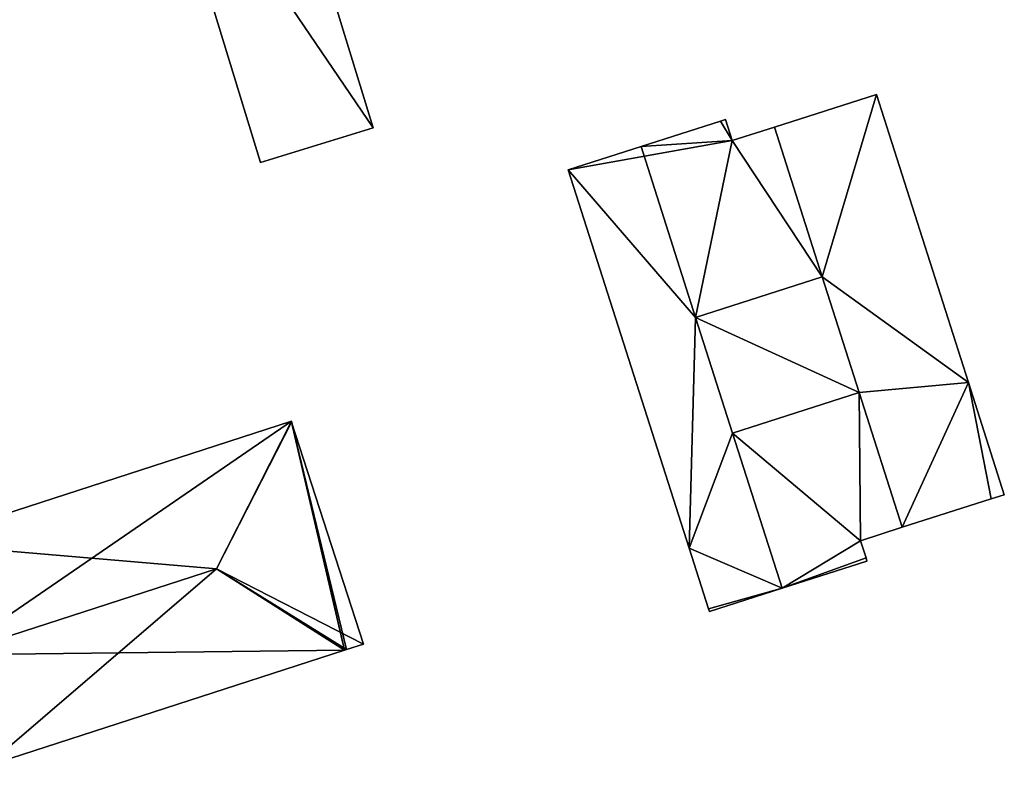
# Model space of a CAD drawing. Units: metres. Extents: x 73115 to 73759, y 346479 to 347009.
# Drawn here: x 73437 to 73490, y 346807 to 346847 of the extents above; entities that cross this region are included whole.
import ezdxf

# ---------------------------------------------------------------- set-up
doc = ezdxf.new("R2010")
doc.units = ezdxf.units.M
for name, color, linetype in [('FacadeFaces', 253, 'Continuous'), ('FloorBoundary', 4, 'Continuous'), ('FloorFaces', 253, 'Continuous'), ('OuterEaves', 4, 'Continuous'), ('RoofFaces', 24, 'Continuous'), ('RoofLines', 2, 'Continuous')]:
    doc.layers.add(name, color=color, linetype=linetype)

msp = doc.modelspace()

# ---------------------------------------------------------------- linework, layer by layer
at = {"layer": 'FacadeFaces'}
for points in [[(73456.071, 346841.19, 259.598), (73449.799, 346861.648, 256.837), (73449.799, 346861.648, 259.598), (73456.071, 346841.19, 259.598)], [(73456.071, 346841.19, 256.837), (73449.799, 346861.648, 256.837), (73456.071, 346841.19, 259.598), (73456.071, 346841.19, 256.837)], [(73443.898, 346859.118, 259.598), (73449.968, 346839.319, 256.837), (73449.968, 346839.319, 259.598), (73443.898, 346859.118, 259.598)], [(73443.898, 346859.118, 256.837), (73449.968, 346839.319, 256.837), (73443.898, 346859.118, 259.598), (73443.898, 346859.118, 256.837)], [(73483.406, 346843.01, 283.62), (73477.867, 346841.238, 256.71), (73477.867, 346841.238, 283.62), (73483.406, 346843.01, 283.62)], [(73483.406, 346843.01, 256.71), (73477.867, 346841.238, 256.71), (73483.406, 346843.01, 283.62), (73483.406, 346843.01, 256.71)], [(73488.404, 346827.381, 283.62), (73483.406, 346843.01, 256.71), (73483.406, 346843.01, 283.62), (73488.404, 346827.381, 283.62)], [(73488.404, 346827.381, 256.71), (73483.406, 346843.01, 256.71), (73488.404, 346827.381, 283.62), (73488.404, 346827.381, 256.71)], [(73474.94, 346841.565, 283.139), (73474.94, 346841.565, 256.71), (73470.624, 346840.185, 282.26), (73474.94, 346841.565, 283.139)], [(73474.94, 346841.565, 256.71), (73470.624, 346840.185, 256.71), (73470.624, 346840.185, 282.26), (73474.94, 346841.565, 256.71)], [(73475.209, 346841.651, 283.193), (73475.209, 346841.651, 256.71), (73474.94, 346841.565, 283.139), (73475.209, 346841.651, 283.193)], [(73475.209, 346841.651, 256.71), (73474.94, 346841.565, 256.71), (73474.94, 346841.565, 283.139), (73475.209, 346841.651, 256.71)], [(73475.575, 346840.505, 283.193), (73475.209, 346841.651, 256.71), (73475.209, 346841.651, 283.193), (73475.575, 346840.505, 283.193)], [(73475.575, 346840.505, 256.71), (73475.209, 346841.651, 256.71), (73475.575, 346840.505, 283.193), (73475.575, 346840.505, 256.71)], [(73449.968, 346839.319, 259.598), (73456.071, 346841.19, 256.837), (73456.071, 346841.19, 259.598), (73449.968, 346839.319, 259.598)], [(73449.968, 346839.319, 256.837), (73456.071, 346841.19, 256.837), (73449.968, 346839.319, 259.598), (73449.968, 346839.319, 256.837)], [(73477.867, 346841.238, 283.66), (73477.867, 346841.238, 256.71), (73475.575, 346840.505, 283.193), (73477.867, 346841.238, 283.66)], [(73477.867, 346841.238, 256.71), (73475.575, 346840.505, 256.71), (73475.575, 346840.505, 283.193), (73477.867, 346841.238, 256.71)], [(73480.466, 346833.111, 283.66), (73477.867, 346841.238, 256.71), (73477.867, 346841.238, 283.66), (73480.466, 346833.111, 283.66)], [(73480.466, 346833.111, 256.71), (73477.867, 346841.238, 256.71), (73480.466, 346833.111, 283.66), (73480.466, 346833.111, 256.71)], [(73477.867, 346841.238, 283.62), (73477.867, 346841.238, 256.71), (73480.466, 346833.111, 283.62), (73477.867, 346841.238, 283.62)], [(73480.466, 346833.111, 283.62), (73477.867, 346841.238, 256.71), (73480.466, 346833.111, 256.71), (73480.466, 346833.111, 283.62)], [(73470.624, 346840.185, 282.26), (73466.671, 346838.92, 256.71), (73466.671, 346838.92, 282.26), (73470.624, 346840.185, 282.26)], [(73470.624, 346840.185, 256.71), (73466.671, 346838.92, 256.71), (73470.624, 346840.185, 282.26), (73470.624, 346840.185, 256.71)], [(73466.671, 346838.92, 282.26), (73466.671, 346838.92, 256.71), (73473.233, 346818.4, 282.26), (73466.671, 346838.92, 282.26)], [(73473.233, 346818.4, 282.26), (73466.671, 346838.92, 256.71), (73473.233, 346818.4, 256.71), (73473.233, 346818.4, 282.26)], [(73480.466, 346833.111, 285.5), (73480.466, 346833.111, 256.71), (73473.59, 346830.911, 285.5), (73480.466, 346833.111, 285.5)], [(73473.59, 346830.911, 285.5), (73480.466, 346833.111, 256.71), (73473.59, 346830.911, 256.71), (73473.59, 346830.911, 285.5)], [(73473.59, 346830.911, 282.26), (73480.466, 346833.111, 256.71), (73480.466, 346833.111, 283.66), (73473.59, 346830.911, 282.26)], [(73473.59, 346830.911, 256.71), (73480.466, 346833.111, 256.71), (73473.59, 346830.911, 282.26), (73473.59, 346830.911, 256.71)], [(73482.474, 346826.833, 285.5), (73480.466, 346833.111, 256.71), (73480.466, 346833.111, 285.5), (73482.474, 346826.833, 285.5)], [(73482.474, 346826.833, 256.71), (73480.466, 346833.111, 256.71), (73482.474, 346826.833, 285.5), (73482.474, 346826.833, 256.71)], [(73480.466, 346833.111, 283.62), (73482.474, 346826.833, 256.71), (73482.474, 346826.833, 283.62), (73480.466, 346833.111, 283.62)], [(73480.466, 346833.111, 256.71), (73482.474, 346826.833, 256.71), (73480.466, 346833.111, 283.62), (73480.466, 346833.111, 256.71)], [(73473.59, 346830.911, 285.5), (73475.597, 346824.634, 256.71), (73475.597, 346824.634, 285.5), (73473.59, 346830.911, 285.5)], [(73473.59, 346830.911, 256.71), (73475.597, 346824.634, 256.71), (73473.59, 346830.911, 285.5), (73473.59, 346830.911, 256.71)], [(73475.597, 346824.634, 282.26), (73473.59, 346830.911, 256.71), (73473.59, 346830.911, 282.26), (73475.597, 346824.634, 282.26)], [(73475.597, 346824.634, 256.71), (73473.59, 346830.911, 256.71), (73475.597, 346824.634, 282.26), (73475.597, 346824.634, 256.71)], [(73490.35, 346821.295, 283.62), (73488.404, 346827.381, 256.71), (73488.404, 346827.381, 283.62), (73490.35, 346821.295, 283.62)], [(73490.35, 346821.295, 256.71), (73488.404, 346827.381, 256.71), (73490.35, 346821.295, 283.62), (73490.35, 346821.295, 256.71)], [(73475.597, 346824.634, 285.5), (73482.474, 346826.833, 256.71), (73482.474, 346826.833, 285.5), (73475.597, 346824.634, 285.5)], [(73475.597, 346824.634, 256.71), (73482.474, 346826.833, 256.71), (73475.597, 346824.634, 285.5), (73475.597, 346824.634, 256.71)], [(73482.474, 346826.833, 283.56), (73482.474, 346826.833, 256.71), (73475.597, 346824.634, 282.16), (73482.474, 346826.833, 283.56)], [(73475.597, 346824.634, 282.16), (73482.474, 346826.833, 256.71), (73475.597, 346824.634, 256.71), (73475.597, 346824.634, 282.16)], [(73482.474, 346826.833, 283.62), (73484.812, 346819.524, 256.71), (73484.812, 346819.524, 283.62), (73482.474, 346826.833, 283.62)], [(73482.474, 346826.833, 256.71), (73484.812, 346819.524, 256.71), (73482.474, 346826.833, 283.62), (73482.474, 346826.833, 256.71)], [(73484.812, 346819.524, 283.56), (73482.474, 346826.833, 256.71), (73482.474, 346826.833, 283.56), (73484.812, 346819.524, 283.56)], [(73484.812, 346819.524, 256.71), (73482.474, 346826.833, 256.71), (73484.812, 346819.524, 283.56), (73484.812, 346819.524, 256.71)], [(73451.638, 346825.275, 273.754), (73451.638, 346825.275, 256.759), (73431.212, 346818.667, 273.754), (73451.638, 346825.275, 273.754)], [(73431.212, 346818.667, 273.754), (73451.638, 346825.275, 256.759), (73431.212, 346818.667, 256.759), (73431.212, 346818.667, 273.754)], [(73451.653, 346825.229, 273.782), (73451.653, 346825.229, 256.759), (73451.638, 346825.275, 273.754), (73451.653, 346825.229, 273.782)], [(73451.653, 346825.229, 256.759), (73451.638, 346825.275, 256.759), (73451.638, 346825.275, 273.754), (73451.653, 346825.229, 256.759)], [(73455.549, 346813.187, 273.754), (73451.653, 346825.229, 256.759), (73451.653, 346825.229, 273.782), (73455.549, 346813.187, 273.754)], [(73455.549, 346813.187, 256.759), (73451.653, 346825.229, 256.759), (73455.549, 346813.187, 273.754), (73455.549, 346813.187, 256.759)], [(73478.287, 346816.223, 282.26), (73475.597, 346824.634, 256.71), (73475.597, 346824.634, 282.26), (73478.287, 346816.223, 282.26)], [(73478.287, 346816.223, 256.71), (73475.597, 346824.634, 256.71), (73478.287, 346816.223, 282.26), (73478.287, 346816.223, 256.71)], [(73475.597, 346824.634, 282.16), (73478.287, 346816.223, 256.71), (73478.287, 346816.223, 282.16), (73475.597, 346824.634, 282.16)], [(73475.597, 346824.634, 256.71), (73478.287, 346816.223, 256.71), (73475.597, 346824.634, 282.16), (73475.597, 346824.634, 256.71)], [(73489.636, 346821.067, 283.62), (73490.35, 346821.295, 256.71), (73490.35, 346821.295, 283.62), (73489.636, 346821.067, 283.62)], [(73489.636, 346821.067, 256.71), (73490.35, 346821.295, 256.71), (73489.636, 346821.067, 283.62), (73489.636, 346821.067, 256.71)], [(73484.812, 346819.524, 283.62), (73489.636, 346821.067, 256.71), (73489.636, 346821.067, 283.62), (73484.812, 346819.524, 283.62)], [(73484.812, 346819.524, 256.71), (73489.636, 346821.067, 256.71), (73484.812, 346819.524, 283.62), (73484.812, 346819.524, 256.71)], [(73482.541, 346818.797, 283.098), (73484.812, 346819.524, 256.71), (73484.812, 346819.524, 283.56), (73482.541, 346818.797, 283.098)], [(73482.541, 346818.797, 256.71), (73484.812, 346819.524, 256.71), (73482.541, 346818.797, 283.098), (73482.541, 346818.797, 256.71)], [(73482.84, 346817.863, 283.098), (73482.541, 346818.797, 256.71), (73482.541, 346818.797, 283.098), (73482.84, 346817.863, 283.098)], [(73482.84, 346817.863, 256.71), (73482.541, 346818.797, 256.71), (73482.84, 346817.863, 283.098), (73482.84, 346817.863, 256.71)], [(73473.233, 346818.4, 282.26), (73474.286, 346815.11, 256.71), (73474.286, 346815.11, 282.26), (73473.233, 346818.4, 282.26)], [(73473.233, 346818.4, 256.71), (73474.286, 346815.11, 256.71), (73473.233, 346818.4, 282.26), (73473.233, 346818.4, 256.71)], [(73478.287, 346816.223, 282.16), (73482.893, 346817.696, 256.71), (73482.893, 346817.696, 283.098), (73478.287, 346816.223, 282.16)], [(73478.287, 346816.223, 256.71), (73482.893, 346817.696, 256.71), (73478.287, 346816.223, 282.16), (73478.287, 346816.223, 256.71)], [(73482.893, 346817.696, 283.098), (73482.84, 346817.863, 256.71), (73482.84, 346817.863, 283.098), (73482.893, 346817.696, 283.098)], [(73482.893, 346817.696, 256.71), (73482.84, 346817.863, 256.71), (73482.893, 346817.696, 283.098), (73482.893, 346817.696, 256.71)], [(73474.334, 346814.959, 282.26), (73478.287, 346816.223, 256.71), (73478.287, 346816.223, 282.26), (73474.334, 346814.959, 282.26)], [(73474.334, 346814.959, 256.71), (73478.287, 346816.223, 256.71), (73474.334, 346814.959, 282.26), (73474.334, 346814.959, 256.71)], [(73474.286, 346815.11, 282.26), (73474.334, 346814.959, 256.71), (73474.334, 346814.959, 282.26), (73474.286, 346815.11, 282.26)], [(73474.286, 346815.11, 256.71), (73474.334, 346814.959, 256.71), (73474.286, 346815.11, 282.26), (73474.286, 346815.11, 256.71)], [(73454.64, 346812.892, 273.754), (73455.549, 346813.187, 256.759), (73455.549, 346813.187, 273.754), (73454.64, 346812.892, 273.754)], [(73454.64, 346812.892, 256.759), (73455.549, 346813.187, 256.759), (73454.64, 346812.892, 273.754), (73454.64, 346812.892, 256.759)], [(73435.064, 346806.56, 273.754), (73454.524, 346812.855, 256.759), (73454.524, 346812.855, 273.754), (73435.064, 346806.56, 273.754)], [(73435.064, 346806.56, 256.759), (73454.524, 346812.855, 256.759), (73435.064, 346806.56, 273.754), (73435.064, 346806.56, 256.759)], [(73454.524, 346812.855, 273.754), (73454.524, 346812.855, 256.759), (73454.64, 346812.892, 273.754), (73454.524, 346812.855, 273.754)], [(73454.524, 346812.855, 256.759), (73454.64, 346812.892, 256.759), (73454.64, 346812.892, 273.754), (73454.524, 346812.855, 256.759)]]:
    msp.add_3dface(points, dxfattribs=at)
at = {"layer": 'FloorBoundary'}
for points in [[(73447.473, 346860.953, 256.837), (73446.702, 346860.717, 256.837), (73443.898, 346859.118, 256.837), (73449.968, 346839.319, 256.837), (73456.071, 346841.19, 256.837), (73449.799, 346861.648, 256.837), (73447.473, 346860.953, 256.837)], [(73480.466, 346833.111, 256.71), (73482.474, 346826.833, 256.71), (73484.812, 346819.524, 256.71), (73489.636, 346821.067, 256.71), (73490.35, 346821.295, 256.71), (73488.404, 346827.381, 256.71), (73483.406, 346843.01, 256.71), (73477.867, 346841.238, 256.71), (73480.466, 346833.111, 256.71)], [(73473.233, 346818.4, 256.71), (73474.286, 346815.11, 256.71), (73474.334, 346814.959, 256.71), (73478.287, 346816.223, 256.71), (73475.597, 346824.634, 256.71), (73473.59, 346830.911, 256.71), (73480.466, 346833.111, 256.71), (73477.867, 346841.238, 256.71), (73475.575, 346840.505, 256.71), (73475.209, 346841.651, 256.71), (73474.94, 346841.565, 256.71), (73470.624, 346840.185, 256.71), (73466.671, 346838.92, 256.71), (73473.233, 346818.4, 256.71)], [(73473.59, 346830.911, 256.71), (73475.597, 346824.634, 256.71), (73482.474, 346826.833, 256.71), (73480.466, 346833.111, 256.71), (73473.59, 346830.911, 256.71)], [(73475.597, 346824.634, 256.71), (73478.287, 346816.223, 256.71), (73482.893, 346817.696, 256.71), (73482.84, 346817.863, 256.71), (73482.541, 346818.797, 256.71), (73484.812, 346819.524, 256.71), (73482.474, 346826.833, 256.71), (73475.597, 346824.634, 256.71)], [(73431.212, 346818.667, 256.759), (73433.138, 346812.614, 256.759), (73435.064, 346806.56, 256.759), (73454.524, 346812.855, 256.759), (73454.64, 346812.892, 256.759), (73455.549, 346813.187, 256.759), (73451.653, 346825.229, 256.759), (73451.638, 346825.275, 256.759), (73431.212, 346818.667, 256.759)]]:
    msp.add_polyline3d(points, dxfattribs=at)
at = {"layer": 'FloorFaces'}
for points in [[(73443.898, 346859.118, 256.837), (73449.799, 346861.648, 256.837), (73456.071, 346841.19, 256.837), (73443.898, 346859.118, 256.837)], [(73443.898, 346859.118, 256.837), (73456.071, 346841.19, 256.837), (73449.968, 346839.319, 256.837), (73443.898, 346859.118, 256.837)], [(73480.466, 346833.111, 256.71), (73477.867, 346841.238, 256.71), (73483.406, 346843.01, 256.71), (73480.466, 346833.111, 256.71)], [(73480.466, 346833.111, 256.71), (73483.406, 346843.01, 256.71), (73488.404, 346827.381, 256.71), (73480.466, 346833.111, 256.71)], [(73475.575, 346840.505, 256.71), (73470.624, 346840.185, 256.71), (73474.94, 346841.565, 256.71), (73475.575, 346840.505, 256.71)], [(73475.575, 346840.505, 256.71), (73474.94, 346841.565, 256.71), (73475.209, 346841.651, 256.71), (73475.575, 346840.505, 256.71)], [(73480.466, 346833.111, 256.71), (73475.575, 346840.505, 256.71), (73477.867, 346841.238, 256.71), (73480.466, 346833.111, 256.71)], [(73473.59, 346830.911, 256.71), (73466.671, 346838.92, 256.71), (73475.575, 346840.505, 256.71), (73473.59, 346830.911, 256.71)], [(73475.575, 346840.505, 256.71), (73466.671, 346838.92, 256.71), (73470.624, 346840.185, 256.71), (73475.575, 346840.505, 256.71)], [(73473.59, 346830.911, 256.71), (73475.575, 346840.505, 256.71), (73480.466, 346833.111, 256.71), (73473.59, 346830.911, 256.71)], [(73473.233, 346818.4, 256.71), (73466.671, 346838.92, 256.71), (73473.59, 346830.911, 256.71), (73473.233, 346818.4, 256.71)], [(73473.59, 346830.911, 256.71), (73480.466, 346833.111, 256.71), (73482.474, 346826.833, 256.71), (73473.59, 346830.911, 256.71)], [(73480.466, 346833.111, 256.71), (73488.404, 346827.381, 256.71), (73482.474, 346826.833, 256.71), (73480.466, 346833.111, 256.71)], [(73473.233, 346818.4, 256.71), (73473.59, 346830.911, 256.71), (73475.597, 346824.634, 256.71), (73473.233, 346818.4, 256.71)], [(73473.59, 346830.911, 256.71), (73482.474, 346826.833, 256.71), (73475.597, 346824.634, 256.71), (73473.59, 346830.911, 256.71)], [(73482.474, 346826.833, 256.71), (73488.404, 346827.381, 256.71), (73484.812, 346819.524, 256.71), (73482.474, 346826.833, 256.71)], [(73484.812, 346819.524, 256.71), (73488.404, 346827.381, 256.71), (73489.636, 346821.067, 256.71), (73484.812, 346819.524, 256.71)], [(73489.636, 346821.067, 256.71), (73488.404, 346827.381, 256.71), (73490.35, 346821.295, 256.71), (73489.636, 346821.067, 256.71)], [(73475.597, 346824.634, 256.71), (73482.474, 346826.833, 256.71), (73482.541, 346818.797, 256.71), (73475.597, 346824.634, 256.71)], [(73482.541, 346818.797, 256.71), (73482.474, 346826.833, 256.71), (73484.812, 346819.524, 256.71), (73482.541, 346818.797, 256.71)], [(73431.212, 346818.667, 256.759), (73451.638, 346825.275, 256.759), (73433.138, 346812.614, 256.759), (73431.212, 346818.667, 256.759)], [(73433.138, 346812.614, 256.759), (73451.638, 346825.275, 256.759), (73454.524, 346812.855, 256.759), (73433.138, 346812.614, 256.759)], [(73454.524, 346812.855, 256.759), (73451.638, 346825.275, 256.759), (73451.653, 346825.229, 256.759), (73454.524, 346812.855, 256.759)], [(73454.524, 346812.855, 256.759), (73451.653, 346825.229, 256.759), (73454.64, 346812.892, 256.759), (73454.524, 346812.855, 256.759)], [(73454.64, 346812.892, 256.759), (73451.653, 346825.229, 256.759), (73455.549, 346813.187, 256.759), (73454.64, 346812.892, 256.759)], [(73473.233, 346818.4, 256.71), (73475.597, 346824.634, 256.71), (73478.287, 346816.223, 256.71), (73473.233, 346818.4, 256.71)], [(73475.597, 346824.634, 256.71), (73482.541, 346818.797, 256.71), (73478.287, 346816.223, 256.71), (73475.597, 346824.634, 256.71)], [(73478.287, 346816.223, 256.71), (73482.541, 346818.797, 256.71), (73482.84, 346817.863, 256.71), (73478.287, 346816.223, 256.71)], [(73473.233, 346818.4, 256.71), (73478.287, 346816.223, 256.71), (73474.286, 346815.11, 256.71), (73473.233, 346818.4, 256.71)], [(73478.287, 346816.223, 256.71), (73482.84, 346817.863, 256.71), (73482.893, 346817.696, 256.71), (73478.287, 346816.223, 256.71)], [(73474.286, 346815.11, 256.71), (73478.287, 346816.223, 256.71), (73474.334, 346814.959, 256.71), (73474.286, 346815.11, 256.71)], [(73433.138, 346812.614, 256.759), (73454.524, 346812.855, 256.759), (73435.064, 346806.56, 256.759), (73433.138, 346812.614, 256.759)]]:
    msp.add_3dface(points, dxfattribs=at)
at = {"layer": 'OuterEaves'}
for points in [[(73446.702, 346860.717, 259.598), (73443.898, 346859.118, 259.598), (73449.968, 346839.319, 259.598), (73456.071, 346841.19, 259.598), (73449.799, 346861.648, 259.598), (73447.473, 346860.953, 259.598), (73446.702, 346860.717, 259.598)], [(73484.812, 346819.524, 283.62), (73489.636, 346821.067, 283.62), (73490.35, 346821.295, 283.62), (73488.404, 346827.381, 283.62), (73483.406, 346843.01, 283.62), (73477.867, 346841.238, 283.62), (73480.466, 346833.111, 283.62), (73482.474, 346826.833, 283.62), (73484.812, 346819.524, 283.62)], [(73474.334, 346814.959, 282.26), (73478.287, 346816.223, 282.26), (73475.597, 346824.634, 282.26), (73473.59, 346830.911, 282.26), (73480.466, 346833.111, 283.66), (73477.867, 346841.238, 283.66), (73475.575, 346840.505, 283.193), (73475.209, 346841.651, 283.193), (73474.94, 346841.565, 283.139), (73470.624, 346840.185, 282.26), (73466.671, 346838.92, 282.26), (73473.233, 346818.4, 282.26), (73474.286, 346815.11, 282.26), (73474.334, 346814.959, 282.26)], [(73482.474, 346826.833, 285.5), (73480.466, 346833.111, 285.5), (73473.59, 346830.911, 285.5), (73475.597, 346824.634, 285.5), (73482.474, 346826.833, 285.5)], [(73482.893, 346817.696, 283.098), (73482.84, 346817.863, 283.098), (73482.541, 346818.797, 283.098), (73484.812, 346819.524, 283.56), (73482.474, 346826.833, 283.56), (73475.597, 346824.634, 282.16), (73478.287, 346816.223, 282.16), (73482.893, 346817.696, 283.098)], [(73451.638, 346825.275, 273.754), (73431.212, 346818.667, 273.754), (73433.138, 346812.614, 277.392), (73435.064, 346806.56, 273.754), (73454.524, 346812.855, 273.754), (73454.64, 346812.892, 273.754), (73455.549, 346813.187, 273.754), (73451.653, 346825.229, 273.782), (73451.638, 346825.275, 273.754)]]:
    msp.add_polyline3d(points, dxfattribs=at)
at = {"layer": 'RoofFaces'}
for points in [[(73456.071, 346841.19, 259.598), (73449.799, 346861.648, 259.598), (73443.898, 346859.118, 259.598), (73456.071, 346841.19, 259.598)], [(73449.968, 346839.319, 259.598), (73456.071, 346841.19, 259.598), (73443.898, 346859.118, 259.598), (73449.968, 346839.319, 259.598)], [(73477.867, 346841.238, 283.62), (73480.466, 346833.111, 283.62), (73483.406, 346843.01, 283.62), (73477.867, 346841.238, 283.62)], [(73483.406, 346843.01, 283.62), (73480.466, 346833.111, 283.62), (73488.404, 346827.381, 283.62), (73483.406, 346843.01, 283.62)], [(73474.94, 346841.565, 283.139), (73470.624, 346840.185, 282.26), (73475.575, 346840.505, 283.193), (73474.94, 346841.565, 283.139)], [(73475.209, 346841.651, 283.193), (73474.94, 346841.565, 283.139), (73475.575, 346840.505, 283.193), (73475.209, 346841.651, 283.193)], [(73477.867, 346841.238, 283.66), (73475.575, 346840.505, 283.193), (73480.466, 346833.111, 283.66), (73477.867, 346841.238, 283.66)], [(73475.575, 346840.505, 283.193), (73470.624, 346840.185, 282.26), (73473.59, 346830.911, 282.26), (73475.575, 346840.505, 283.193)], [(73480.466, 346833.111, 283.66), (73475.575, 346840.505, 283.193), (73473.59, 346830.911, 282.26), (73480.466, 346833.111, 283.66)], [(73470.624, 346840.185, 282.26), (73466.671, 346838.92, 282.26), (73473.59, 346830.911, 282.26), (73470.624, 346840.185, 282.26)], [(73466.671, 346838.92, 282.26), (73473.233, 346818.4, 282.26), (73473.59, 346830.911, 282.26), (73466.671, 346838.92, 282.26)], [(73480.466, 346833.111, 285.5), (73473.59, 346830.911, 285.5), (73482.474, 346826.833, 285.5), (73480.466, 346833.111, 285.5)], [(73480.466, 346833.111, 283.62), (73482.474, 346826.833, 283.62), (73488.404, 346827.381, 283.62), (73480.466, 346833.111, 283.62)], [(73473.59, 346830.911, 282.26), (73473.233, 346818.4, 282.26), (73475.597, 346824.634, 282.26), (73473.59, 346830.911, 282.26)], [(73473.59, 346830.911, 285.5), (73475.597, 346824.634, 285.5), (73482.474, 346826.833, 285.5), (73473.59, 346830.911, 285.5)], [(73488.404, 346827.381, 283.62), (73482.474, 346826.833, 283.62), (73484.812, 346819.524, 283.62), (73488.404, 346827.381, 283.62)], [(73489.636, 346821.067, 283.62), (73488.404, 346827.381, 283.62), (73484.812, 346819.524, 283.62), (73489.636, 346821.067, 283.62)], [(73490.35, 346821.295, 283.62), (73488.404, 346827.381, 283.62), (73489.636, 346821.067, 283.62), (73490.35, 346821.295, 283.62)], [(73482.474, 346826.833, 283.56), (73475.597, 346824.634, 282.16), (73482.541, 346818.797, 283.098), (73482.474, 346826.833, 283.56)], [(73484.812, 346819.524, 283.56), (73482.474, 346826.833, 283.56), (73482.541, 346818.797, 283.098), (73484.812, 346819.524, 283.56)], [(73431.212, 346818.667, 273.754), (73447.566, 346817.281, 277.392), (73451.638, 346825.275, 273.754), (73431.212, 346818.667, 273.754)], [(73451.638, 346825.275, 273.754), (73447.566, 346817.281, 277.392), (73451.653, 346825.229, 273.782), (73451.638, 346825.275, 273.754)], [(73451.653, 346825.229, 273.782), (73447.566, 346817.281, 277.392), (73455.549, 346813.187, 273.754), (73451.653, 346825.229, 273.782)], [(73475.597, 346824.634, 282.26), (73473.233, 346818.4, 282.26), (73478.287, 346816.223, 282.26), (73475.597, 346824.634, 282.26)], [(73475.597, 346824.634, 282.16), (73478.287, 346816.223, 282.16), (73482.541, 346818.797, 283.098), (73475.597, 346824.634, 282.16)], [(73433.138, 346812.614, 277.392), (73447.566, 346817.281, 277.392), (73431.212, 346818.667, 273.754), (73433.138, 346812.614, 277.392)], [(73482.541, 346818.797, 283.098), (73478.287, 346816.223, 282.16), (73482.84, 346817.863, 283.098), (73482.541, 346818.797, 283.098)], [(73473.233, 346818.4, 282.26), (73474.286, 346815.11, 282.26), (73478.287, 346816.223, 282.26), (73473.233, 346818.4, 282.26)], [(73482.84, 346817.863, 283.098), (73478.287, 346816.223, 282.16), (73482.893, 346817.696, 283.098), (73482.84, 346817.863, 283.098)], [(73435.064, 346806.56, 273.754), (73447.566, 346817.281, 277.392), (73433.138, 346812.614, 277.392), (73435.064, 346806.56, 273.754)], [(73454.524, 346812.855, 273.754), (73447.566, 346817.281, 277.392), (73435.064, 346806.56, 273.754), (73454.524, 346812.855, 273.754)], [(73454.64, 346812.892, 273.754), (73447.566, 346817.281, 277.392), (73454.524, 346812.855, 273.754), (73454.64, 346812.892, 273.754)], [(73455.549, 346813.187, 273.754), (73447.566, 346817.281, 277.392), (73454.64, 346812.892, 273.754), (73455.549, 346813.187, 273.754)], [(73478.287, 346816.223, 282.26), (73474.286, 346815.11, 282.26), (73474.334, 346814.959, 282.26), (73478.287, 346816.223, 282.26)]]:
    msp.add_3dface(points, dxfattribs=at)
at = {"layer": 'RoofLines'}
for points in [[(73473.59, 346830.911, 282.26), (73470.624, 346840.185, 282.26)], [(73451.653, 346825.229, 273.782), (73447.566, 346817.281, 277.392)], [(73447.566, 346817.281, 277.392), (73433.138, 346812.614, 277.392)], [(73455.549, 346813.187, 273.754), (73447.566, 346817.281, 277.392)]]:
    msp.add_polyline3d(points, dxfattribs=at)

doc.saveas('drawing.dxf')
